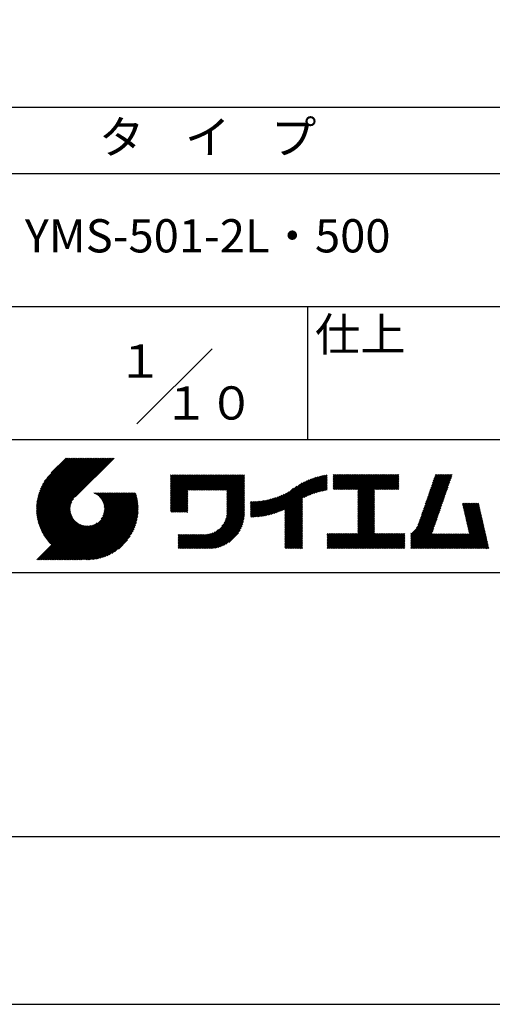
# Model space of a CAD drawing. Extents: x 0 to 2100, y 0 to 2970.
# Drawn here: x 1182 to 1538, y 0 to 741 of the extents above; entities that cross this region are included whole.
import ezdxf

# ---------------------------------------------------------------- set-up
doc = ezdxf.new("R2010")
doc.units = 0
doc.header["$LTSCALE"] = 0.4
doc.layers.get('DEFPOINTS').update_dxf_attribs({"linetype": 'CONTINUOUS'})
doc.layers.add('TITLE', color=7, linetype='CONTINUOUS')
doc.styles.get("Standard").update_dxf_attribs({"font": 'romans.shx', "bigfont": 'bigfont.shx'})

msp = doc.modelspace()

# ---------------------------------------------------------------- linework, layer by layer
at = {"layer": 'DEFPOINTS', "ltscale": 20}
msp.add_lwpolyline([(0, 0), (2100, 0), (2100, 2970), (0, 2970)], close=True, dxfattribs=at)
at = {"layer": 'TITLE'}
for p, q in [((200, 675), (1997.5, 675)), ((200, 625), (1997.5, 625)), ((200, 525), (1997.5, 525)), ((1398.75, 525), (1398.75, 425)), ((1270.466, 436.716), (1327.034, 493.284)), ((1098.75, 425), (1997.5, 425)), ((1195.006, 372.485), (1233.562, 411.041)), ((1195.01, 373.361), (1232.689, 411.041)), ((1195.022, 371.628), (1234.435, 411.041)), ((1195.034, 374.258), (1231.817, 411.041)), ((1195.057, 370.789), (1235.308, 411.041)), ((1195.081, 375.178), (1230.944, 411.041)), ((1195.108, 369.968), (1236.181, 411.041)), ((1195.152, 376.122), (1230.071, 411.041)), ((1195.176, 369.163), (1237.054, 411.041)), ((1195.249, 377.092), (1229.198, 411.041)), ((1195.259, 368.373), (1237.927, 411.041)), ((1195.357, 367.598), (1238.799, 411.041)), ((1195.376, 378.092), (1228.325, 411.041)), ((1195.469, 366.837), (1239.672, 411.041)), ((1195.536, 379.124), (1227.452, 411.041)), ((1195.594, 366.089), (1240.545, 411.041)), ((1195.731, 365.354), (1241.418, 411.041)), ((1195.731, 380.192), (1226.579, 411.041)), ((1195.882, 364.632), (1242.291, 411.041)), ((1195.967, 381.301), (1225.707, 411.041)), ((1196.043, 363.921), (1243.164, 411.041)), ((1196.217, 363.221), (1244.036, 411.041)), ((1196.25, 382.457), (1224.834, 411.041)), ((1196.401, 362.533), (1244.909, 411.041)), ((1196.589, 383.668), (1223.961, 411.041)), ((1196.596, 361.855), (1245.782, 411.041)), ((1196.802, 361.187), (1246.655, 411.041)), ((1196.992, 384.945), (1223.088, 411.041)), ((1197.017, 360.53), (1247.528, 411.041)), ((1197.242, 359.882), (1248.401, 411.041)), ((1197.476, 386.301), (1222.215, 411.041)), ((1197.477, 359.244), (1249.274, 411.041)), ((1197.721, 358.615), (1250.146, 411.041)), ((1197.974, 357.996), (1251.019, 411.041)), ((1198.061, 387.76), (1221.342, 411.041)), ((1198.236, 357.385), (1251.892, 411.041)), ((1198.507, 356.783), (1252.765, 411.041)), ((1198.784, 389.355), (1220.47, 411.041)), ((1199.706, 391.15), (1219.597, 411.041)), ((1200.963, 393.28), (1218.724, 411.041)), ((1203.024, 396.213), (1217.851, 411.041)), ((1217.421, 411.041), (1206.213, 399.833)), ((1253.382, 411.041), (1224.194, 381.852)), ((1295.929, 396.277), (1298.105, 398.452)), ((1295.929, 398.022), (1296.359, 398.452)), ((1295.929, 397.149), (1297.232, 398.452)), ((1295.929, 390.167), (1304.215, 398.452)), ((1295.929, 389.294), (1305.088, 398.452)), ((1295.929, 388.421), (1305.96, 398.452)), ((1295.929, 387.548), (1306.833, 398.452)), ((1295.929, 380.565), (1313.816, 398.452)), ((1295.929, 379.692), (1314.689, 398.452)), ((1295.929, 378.82), (1315.562, 398.452)), ((1295.929, 377.947), (1316.435, 398.452)), ((1295.929, 377.074), (1317.307, 398.452)), ((1295.929, 376.201), (1318.18, 398.452)), ((1295.929, 375.328), (1319.053, 398.452)), ((1295.929, 374.455), (1319.926, 398.452)), ((1295.929, 384.93), (1309.452, 398.452)), ((1295.929, 384.057), (1310.325, 398.452)), ((1295.929, 383.184), (1311.197, 398.452)), ((1295.929, 382.311), (1312.07, 398.452)), ((1295.929, 381.438), (1312.943, 398.452)), ((1295.929, 386.675), (1307.706, 398.452)), ((1295.929, 385.802), (1308.579, 398.452)), ((1295.929, 391.04), (1303.342, 398.452)), ((1295.929, 391.912), (1302.469, 398.452)), ((1295.929, 393.658), (1300.723, 398.452)), ((1295.929, 392.785), (1301.596, 398.452)), ((1295.929, 395.404), (1298.978, 398.452)), ((1295.929, 394.531), (1299.85, 398.452)), ((1309.245, 386.898), (1320.799, 398.452)), ((1310.118, 386.898), (1321.672, 398.452)), ((1310.991, 386.898), (1322.544, 398.452)), ((1311.863, 386.898), (1323.417, 398.452)), ((1312.736, 386.898), (1324.29, 398.452)), ((1313.609, 386.898), (1325.163, 398.452)), ((1314.482, 386.898), (1326.036, 398.452)), ((1315.355, 386.898), (1326.909, 398.452)), ((1316.228, 386.898), (1327.782, 398.452)), ((1317.1, 386.898), (1328.654, 398.452)), ((1317.973, 386.898), (1329.527, 398.452)), ((1318.846, 386.898), (1330.4, 398.452)), ((1319.719, 386.898), (1331.273, 398.452)), ((1320.592, 386.898), (1332.146, 398.452)), ((1321.465, 386.898), (1333.019, 398.452)), ((1322.338, 386.898), (1333.892, 398.452)), ((1323.21, 386.898), (1334.764, 398.452)), ((1324.083, 386.898), (1335.637, 398.452)), ((1324.956, 386.898), (1336.51, 398.452)), ((1325.829, 386.898), (1337.383, 398.452)), ((1326.702, 386.898), (1338.256, 398.452)), ((1327.575, 386.898), (1339.129, 398.452)), ((1328.448, 386.898), (1340.001, 398.452)), ((1329.32, 386.898), (1340.874, 398.452)), ((1330.193, 386.898), (1341.747, 398.452)), ((1331.066, 386.898), (1342.62, 398.452)), ((1331.939, 386.898), (1343.493, 398.452)), ((1332.812, 386.898), (1344.366, 398.452)), ((1333.685, 386.898), (1345.239, 398.452)), ((1334.557, 386.898), (1346.111, 398.452)), ((1335.43, 386.898), (1346.984, 398.452)), ((1336.303, 386.898), (1347.857, 398.452)), ((1337.176, 386.898), (1348.73, 398.452)), ((1338.049, 386.898), (1349.603, 398.452)), ((1338.234, 385.338), (1351.348, 398.452)), ((1338.234, 386.211), (1350.476, 398.452)), ((1338.234, 384.465), (1351.388, 397.619)), ((1338.234, 383.592), (1351.388, 396.746)), ((1338.234, 382.719), (1351.388, 395.873)), ((1338.234, 381.847), (1351.388, 395)), ((1338.234, 380.974), (1351.388, 394.127)), ((1338.234, 380.101), (1351.388, 393.255)), ((1372.457, 368.935), (1396.659, 393.138)), ((1373.706, 369.312), (1398.287, 393.893)), ((1375.001, 369.734), (1399.818, 394.551)), ((1376.35, 370.21), (1401.271, 395.131)), ((1377.762, 370.749), (1402.658, 395.646)), ((1379.247, 371.361), (1403.99, 396.104)), ((1380.823, 372.064), (1405.272, 396.514)), ((1381.784, 367.788), (1412.208, 398.212)), ((1381.784, 368.661), (1411.126, 398.003)), ((1381.784, 369.534), (1410.018, 397.768)), ((1381.784, 370.407), (1408.881, 397.504)), ((1381.784, 371.279), (1407.714, 397.21)), ((1381.784, 372.152), (1406.512, 396.881)), ((1396.256, 381.388), (1413.266, 398.398)), ((1397.91, 382.169), (1413.601, 397.86)), ((1399.463, 382.849), (1413.601, 396.987)), ((1400.933, 383.446), (1413.601, 396.114)), ((1402.335, 383.975), (1413.601, 395.242)), ((1403.679, 384.446), (1413.601, 394.369)), ((1404.972, 384.867), (1413.601, 393.496)), ((1418.134, 396.283), (1420.404, 398.553)), ((1418.134, 395.41), (1421.277, 398.553)), ((1418.134, 398.029), (1418.658, 398.553)), ((1418.134, 397.156), (1419.531, 398.553)), ((1418.134, 390.173), (1426.514, 398.553)), ((1418.134, 389.3), (1427.387, 398.553)), ((1418.134, 388.427), (1428.26, 398.553)), ((1418.134, 387.554), (1429.133, 398.553)), ((1418.134, 391.046), (1425.641, 398.553)), ((1418.134, 394.537), (1422.15, 398.553)), ((1418.134, 393.664), (1423.023, 398.553)), ((1418.134, 392.791), (1423.895, 398.553)), ((1418.134, 391.919), (1424.768, 398.553)), ((1418.884, 387.432), (1430.005, 398.553)), ((1419.757, 387.432), (1430.878, 398.553)), ((1420.63, 387.432), (1431.751, 398.553)), ((1421.503, 387.432), (1432.624, 398.553)), ((1422.376, 387.432), (1433.497, 398.553)), ((1423.248, 387.432), (1434.37, 398.553)), ((1424.121, 387.432), (1435.243, 398.553)), ((1424.994, 387.432), (1436.115, 398.553)), ((1425.867, 387.432), (1436.988, 398.553)), ((1426.74, 387.432), (1437.861, 398.553)), ((1427.613, 387.432), (1438.734, 398.553)), ((1428.486, 387.432), (1439.607, 398.553)), ((1429.358, 387.432), (1440.48, 398.553)), ((1430.231, 387.432), (1441.352, 398.553)), ((1431.104, 387.432), (1442.225, 398.553)), ((1431.977, 387.432), (1443.098, 398.553)), ((1432.85, 387.432), (1443.971, 398.553)), ((1433.723, 387.432), (1444.844, 398.553)), ((1434.595, 387.432), (1445.717, 398.553)), ((1435.468, 387.432), (1446.59, 398.553)), ((1436.341, 387.432), (1447.462, 398.553)), ((1436.62, 384.219), (1450.954, 398.553)), ((1436.62, 383.347), (1451.827, 398.553)), ((1436.62, 382.474), (1452.699, 398.553)), ((1436.62, 381.601), (1453.572, 398.553)), ((1436.62, 380.728), (1454.445, 398.553)), ((1436.62, 379.855), (1455.318, 398.553)), ((1436.62, 378.982), (1456.191, 398.553)), ((1436.62, 378.109), (1457.064, 398.553)), ((1436.62, 377.237), (1457.937, 398.553)), ((1436.62, 386.838), (1448.335, 398.553)), ((1436.62, 385.965), (1449.208, 398.553)), ((1436.62, 385.092), (1450.081, 398.553)), ((1436.62, 376.364), (1458.809, 398.553)), ((1436.62, 375.491), (1459.682, 398.553)), ((1449.434, 387.432), (1460.555, 398.553)), ((1450.307, 387.432), (1461.428, 398.553)), ((1451.18, 387.432), (1462.301, 398.553)), ((1452.052, 387.432), (1463.174, 398.553)), ((1452.925, 387.432), (1464.047, 398.553)), ((1453.798, 387.432), (1464.919, 398.553)), ((1454.671, 387.432), (1465.792, 398.553)), ((1455.544, 387.432), (1466.665, 398.553)), ((1456.417, 387.432), (1467.538, 398.553)), ((1457.29, 387.432), (1467.549, 397.691)), ((1458.162, 387.432), (1467.549, 396.819)), ((1459.035, 387.432), (1467.549, 395.946)), ((1459.908, 387.432), (1467.549, 395.073)), ((1460.781, 387.432), (1467.549, 394.2)), ((1461.654, 387.432), (1467.549, 393.327)), ((1486.44, 373.813), (1505.826, 393.199)), ((1486.899, 375.144), (1506.285, 394.531)), ((1487.358, 376.476), (1506.744, 395.862)), ((1487.817, 377.808), (1507.203, 397.194)), ((1488.275, 379.139), (1507.662, 398.526)), ((1488.734, 380.471), (1506.816, 398.553)), ((1489.193, 381.802), (1505.943, 398.553)), ((1489.652, 383.134), (1505.07, 398.553)), ((1490.11, 384.466), (1504.198, 398.553)), ((1490.569, 385.797), (1503.325, 398.553)), ((1491.028, 387.129), (1502.452, 398.553)), ((1491.487, 388.461), (1501.579, 398.553)), ((1491.946, 389.792), (1500.706, 398.553)), ((1492.404, 391.124), (1499.833, 398.553)), ((1492.863, 392.456), (1498.96, 398.553)), ((1493.322, 393.787), (1498.088, 398.553)), ((1493.781, 395.119), (1497.215, 398.553)), ((1494.239, 396.45), (1496.342, 398.553)), ((1494.698, 397.782), (1495.469, 398.553)), ((1295.929, 373.583), (1308.727, 386.381)), ((1295.929, 372.71), (1308.727, 385.508)), ((1338.234, 379.228), (1351.388, 392.382)), ((1338.234, 378.355), (1351.388, 391.509)), ((1338.234, 377.482), (1351.388, 390.636)), ((1338.234, 376.61), (1351.388, 389.763)), ((1338.234, 375.737), (1351.388, 388.89)), ((1338.234, 374.864), (1351.388, 388.018)), ((1338.234, 373.991), (1351.388, 387.145)), ((1338.234, 373.118), (1351.388, 386.272)), ((1338.234, 372.245), (1351.388, 385.399)), ((1366.748, 367.591), (1384.835, 385.678)), ((1367.829, 367.799), (1388.288, 388.258)), ((1368.938, 368.035), (1390.838, 389.936)), ((1370.077, 368.301), (1392.993, 391.217)), ((1371.248, 368.6), (1394.908, 392.26)), ((1406.222, 385.243), (1413.601, 392.623)), ((1407.432, 385.581), (1413.601, 391.75)), ((1408.607, 385.883), (1413.601, 390.877)), ((1409.751, 386.154), (1413.601, 390.004)), ((1410.866, 386.396), (1413.601, 389.132)), ((1411.954, 386.611), (1413.601, 388.259)), ((1413.017, 386.802), (1413.601, 387.386)), ((1436.62, 374.618), (1449.063, 387.061)), ((1436.62, 373.745), (1449.063, 386.188)), ((1436.62, 372.872), (1449.063, 385.315)), ((1462.527, 387.432), (1467.549, 392.454)), ((1463.399, 387.432), (1467.549, 391.581)), ((1464.272, 387.432), (1467.549, 390.709)), ((1465.145, 387.432), (1467.549, 389.836)), ((1466.018, 387.432), (1467.549, 388.963)), ((1466.891, 387.432), (1467.549, 388.09)), ((1484.146, 367.155), (1503.533, 386.541)), ((1484.605, 368.486), (1503.991, 387.873)), ((1485.064, 369.818), (1504.45, 389.204)), ((1485.523, 371.149), (1504.909, 390.536)), ((1485.981, 372.481), (1505.368, 391.867)), ((1198.786, 356.189), (1222.804, 380.207)), ((1199.074, 355.604), (1221.608, 378.138)), ((1213.765, 334.508), (1264.128, 384.872)), ((1214.638, 334.508), (1265.001, 384.872)), ((1215.511, 334.508), (1265.874, 384.872)), ((1216.384, 334.508), (1266.747, 384.872)), ((1217.256, 334.508), (1267.62, 384.872)), ((1218.129, 334.508), (1268.493, 384.872)), ((1219.002, 334.508), (1269.365, 384.872)), ((1219.875, 334.508), (1269.738, 384.371)), ((1220.748, 334.508), (1269.944, 383.704)), ((1221.621, 334.508), (1270.139, 383.026)), ((1222.493, 334.508), (1270.323, 382.338)), ((1223.366, 334.508), (1270.497, 381.639)), ((1224.239, 334.508), (1270.659, 380.928)), ((1225.112, 334.508), (1270.809, 380.205)), ((1225.985, 334.508), (1270.947, 379.471)), ((1226.858, 334.508), (1271.072, 378.723)), ((1227.731, 334.508), (1271.184, 377.962)), ((1237.842, 384.771), (1237.943, 384.872)), ((1238.461, 384.517), (1238.816, 384.872)), ((1239.053, 384.236), (1239.689, 384.872)), ((1239.621, 383.932), (1240.561, 384.872)), ((1240.166, 383.604), (1241.434, 384.872)), ((1240.688, 383.253), (1242.307, 384.872)), ((1241.189, 382.88), (1243.18, 384.872)), ((1241.667, 382.486), (1244.053, 384.872)), ((1242.125, 382.071), (1244.926, 384.872)), ((1242.561, 381.635), (1245.798, 384.872)), ((1242.977, 381.177), (1246.671, 384.872)), ((1243.371, 380.699), (1247.544, 384.872)), ((1243.744, 380.199), (1248.417, 384.872)), ((1243.769, 365.386), (1263.255, 384.872)), ((1244.095, 379.677), (1249.29, 384.872)), ((1244.424, 379.133), (1250.163, 384.872)), ((1244.729, 378.565), (1251.036, 384.872)), ((1244.946, 367.435), (1262.383, 384.872)), ((1245.01, 377.973), (1251.908, 384.872)), ((1245.264, 377.355), (1252.781, 384.872)), ((1245.491, 376.709), (1253.654, 384.872)), ((1245.497, 368.859), (1261.51, 384.872)), ((1245.689, 376.033), (1254.527, 384.872)), ((1245.817, 370.052), (1260.637, 384.872)), ((1245.853, 375.325), (1255.4, 384.872)), ((1245.981, 374.58), (1256.273, 384.872)), ((1246, 371.108), (1259.764, 384.872)), ((1246.068, 373.795), (1257.145, 384.872)), ((1246.09, 372.07), (1258.891, 384.872)), ((1246.108, 372.961), (1258.018, 384.872)), ((1295.929, 371.837), (1308.727, 384.635)), ((1295.929, 370.964), (1308.727, 383.762)), ((1296.205, 370.367), (1308.727, 382.889)), ((1297.078, 370.367), (1308.727, 382.016)), ((1297.951, 370.367), (1308.727, 381.144)), ((1298.824, 370.367), (1308.727, 380.271)), ((1299.697, 370.367), (1308.727, 379.398)), ((1300.569, 370.367), (1308.727, 378.525)), ((1336.999, 364.027), (1351.388, 378.416)), ((1337.482, 365.383), (1351.388, 379.289)), ((1337.803, 366.577), (1351.388, 380.162)), ((1338.016, 367.663), (1351.388, 381.035)), ((1338.148, 368.668), (1351.388, 381.908)), ((1338.217, 369.61), (1351.388, 382.78)), ((1338.234, 371.372), (1351.388, 384.526)), ((1338.234, 370.5), (1351.388, 383.653)), ((1356.009, 367.326), (1368.09, 379.407)), ((1356.009, 368.199), (1367.002, 379.192)), ((1356.009, 369.072), (1365.94, 379.003)), ((1356.009, 369.945), (1364.902, 378.837)), ((1356.009, 370.818), (1363.885, 378.694)), ((1356.009, 371.691), (1362.889, 378.57)), ((1356.009, 372.564), (1361.912, 378.467)), ((1356.009, 373.436), (1360.954, 378.381)), ((1356.009, 374.309), (1360.012, 378.312)), ((1356.009, 375.182), (1359.086, 378.259)), ((1356.009, 376.055), (1358.176, 378.221)), ((1356.009, 376.928), (1357.28, 378.198)), ((1356.009, 377.801), (1356.397, 378.188)), ((1356.19, 366.634), (1369.205, 379.65)), ((1357.069, 366.641), (1370.351, 379.923)), ((1357.962, 366.66), (1371.531, 380.23)), ((1358.869, 366.695), (1372.749, 380.575)), ((1359.791, 366.744), (1374.009, 380.961)), ((1360.729, 366.809), (1375.316, 381.396)), ((1361.684, 366.891), (1376.679, 381.886)), ((1362.656, 366.99), (1378.106, 382.441)), ((1363.647, 367.109), (1379.611, 383.073)), ((1364.659, 367.247), (1381.212, 383.8)), ((1365.692, 367.407), (1382.934, 384.649)), ((1381.784, 366.915), (1394.937, 380.069)), ((1381.784, 366.042), (1394.937, 379.196)), ((1381.784, 365.169), (1394.937, 378.323)), ((1436.62, 372), (1449.063, 384.442)), ((1436.62, 371.127), (1449.063, 383.569)), ((1436.62, 370.254), (1449.063, 382.697)), ((1436.62, 369.381), (1449.063, 381.824)), ((1436.62, 368.508), (1449.063, 380.951)), ((1436.62, 367.635), (1449.063, 380.078)), ((1436.62, 366.762), (1449.063, 379.205)), ((1436.62, 365.89), (1449.063, 378.332)), ((1480.836, 358.607), (1500.78, 378.551)), ((1481.852, 360.496), (1501.239, 379.883)), ((1482.311, 361.828), (1501.697, 381.214)), ((1482.77, 363.16), (1502.156, 382.546)), ((1483.229, 364.491), (1502.615, 383.878)), ((1483.687, 365.823), (1503.074, 385.209)), ((1199.37, 355.027), (1221.051, 376.709)), ((1199.674, 354.458), (1220.729, 375.514)), ((1199.986, 353.897), (1220.544, 374.456)), ((1200.305, 353.344), (1220.454, 373.492)), ((1200.633, 352.799), (1220.435, 372.601)), ((1200.968, 352.261), (1220.473, 371.766)), ((1201.311, 351.731), (1220.56, 370.98)), ((1228.603, 334.508), (1271.282, 377.187)), ((1229.648, 334.68), (1271.366, 376.398)), ((1230.453, 334.612), (1271.434, 375.593)), ((1231.274, 334.56), (1271.485, 374.772)), ((1232.112, 334.526), (1271.608, 374.022)), ((1232.969, 334.51), (1271.536, 373.077)), ((1233.845, 334.513), (1271.533, 372.201)), ((1234.742, 334.537), (1271.509, 371.304)), ((1301.442, 370.367), (1308.727, 377.652)), ((1302.315, 370.367), (1308.727, 376.779)), ((1303.188, 370.367), (1308.727, 375.907)), ((1304.061, 370.367), (1308.727, 375.034)), ((1304.934, 370.367), (1308.727, 374.161)), ((1305.807, 370.367), (1308.727, 373.288)), ((1306.679, 370.367), (1308.727, 372.415)), ((1307.552, 370.367), (1308.727, 371.542)), ((1308.425, 370.367), (1308.727, 370.669)), ((1318.497, 342.907), (1351.388, 375.798)), ((1319.37, 342.907), (1351.388, 374.925)), ((1320.243, 342.907), (1351.388, 374.052)), ((1321.115, 342.907), (1351.388, 373.179)), ((1321.988, 342.907), (1351.388, 372.306)), ((1322.861, 342.907), (1351.388, 371.433)), ((1323.734, 342.907), (1351.388, 370.561)), ((1334.525, 359.808), (1351.388, 376.67)), ((1336.227, 362.382), (1351.388, 377.543)), ((1381.784, 364.297), (1394.937, 377.45)), ((1381.784, 363.424), (1394.937, 376.577)), ((1381.784, 362.551), (1394.937, 375.705)), ((1381.784, 361.678), (1394.937, 374.832)), ((1381.784, 360.805), (1394.937, 373.959)), ((1381.784, 359.932), (1394.937, 373.086)), ((1381.784, 359.06), (1394.937, 372.213)), ((1381.784, 358.187), (1394.937, 371.34)), ((1381.784, 357.314), (1394.937, 370.468)), ((1436.62, 365.017), (1449.063, 377.459)), ((1436.62, 364.144), (1449.063, 376.587)), ((1436.62, 363.271), (1449.063, 375.714)), ((1436.62, 362.398), (1449.063, 374.841)), ((1436.62, 361.525), (1449.063, 373.968)), ((1436.62, 360.653), (1449.063, 373.095)), ((1436.62, 359.78), (1449.063, 372.222)), ((1436.62, 358.907), (1449.063, 371.35)), ((1436.62, 358.034), (1449.063, 370.477)), ((1476.482, 353.38), (1500.321, 377.219)), ((1476.482, 352.507), (1499.862, 375.888)), ((1476.482, 351.635), (1499.404, 374.556)), ((1476.482, 350.762), (1498.945, 373.225)), ((1476.482, 349.889), (1498.486, 371.893)), ((1476.482, 349.016), (1498.027, 370.561)), ((1515.292, 376.479), (1515.98, 377.167)), ((1515.454, 375.768), (1516.853, 377.167)), ((1515.616, 375.057), (1517.726, 377.167)), ((1515.777, 374.346), (1518.599, 377.167)), ((1515.939, 373.635), (1519.471, 377.167)), ((1516.101, 372.924), (1520.344, 377.167)), ((1516.263, 372.213), (1521.217, 377.167)), ((1516.425, 371.502), (1522.09, 377.167)), ((1516.587, 370.791), (1522.963, 377.167)), ((1516.748, 370.08), (1523.836, 377.167)), ((1516.91, 369.369), (1524.708, 377.167)), ((1517.072, 368.658), (1525.581, 377.167)), ((1517.234, 367.947), (1526.454, 377.167)), ((1517.396, 367.236), (1527.327, 377.167)), ((1517.557, 366.525), (1527.586, 376.553)), ((1517.719, 365.814), (1527.748, 375.842)), ((1517.881, 365.102), (1527.909, 375.131)), ((1518.043, 364.391), (1528.071, 374.42)), ((1518.205, 363.68), (1528.233, 373.709)), ((1518.366, 362.969), (1528.395, 372.998)), ((1518.528, 362.258), (1528.557, 372.287)), ((1518.69, 361.547), (1528.719, 371.576)), ((1518.852, 360.836), (1528.88, 370.865)), ((1195.435, 334.508), (1224.411, 363.484)), ((1196.308, 334.508), (1224.869, 363.069)), ((1201.661, 351.208), (1220.687, 370.235)), ((1202.019, 350.693), (1220.851, 369.526)), ((1202.384, 350.185), (1221.048, 368.85)), ((1202.756, 349.685), (1221.275, 368.204)), ((1203.136, 349.192), (1221.529, 367.585)), ((1203.523, 348.706), (1221.809, 366.993)), ((1203.916, 348.227), (1222.114, 366.424)), ((1204.318, 347.755), (1222.442, 365.88)), ((1204.726, 347.29), (1222.793, 365.358)), ((1205.141, 346.833), (1223.166, 364.857)), ((1205.563, 346.382), (1223.56, 364.379)), ((1205.993, 345.939), (1223.975, 363.921)), ((1235.661, 334.583), (1271.463, 370.385)), ((1236.604, 334.654), (1271.392, 369.441)), ((1237.575, 334.751), (1271.295, 368.471)), ((1238.574, 334.878), (1271.168, 367.472)), ((1239.605, 335.036), (1271.01, 366.44)), ((1240.673, 335.231), (1270.815, 365.373)), ((1241.782, 335.467), (1270.579, 364.264)), ((1242.937, 335.749), (1270.297, 363.109)), ((1324.607, 342.907), (1351.388, 369.688)), ((1325.491, 342.918), (1351.377, 368.804)), ((1326.406, 342.96), (1351.335, 367.889)), ((1327.355, 343.037), (1351.258, 366.939)), ((1328.345, 343.154), (1351.141, 365.949)), ((1329.381, 343.316), (1350.978, 364.914)), ((1330.47, 343.533), (1350.761, 363.824)), ((1381.784, 356.441), (1394.937, 369.595)), ((1381.784, 355.568), (1394.937, 368.722)), ((1381.784, 354.695), (1394.937, 367.849)), ((1381.784, 353.822), (1394.937, 366.976)), ((1381.784, 352.95), (1394.937, 366.103)), ((1381.784, 352.077), (1394.937, 365.23)), ((1381.784, 351.204), (1394.937, 364.358)), ((1381.784, 350.331), (1394.937, 363.485)), ((1425.857, 342.907), (1449.063, 366.112)), ((1426.73, 342.907), (1449.063, 365.24)), ((1427.603, 342.907), (1449.063, 364.367)), ((1428.476, 342.907), (1449.063, 363.494)), ((1436.62, 357.161), (1449.063, 369.604)), ((1436.62, 356.288), (1449.063, 368.731)), ((1436.62, 355.415), (1449.063, 367.858)), ((1436.62, 354.543), (1449.063, 366.985)), ((1476.482, 348.143), (1497.568, 369.23)), ((1476.482, 347.27), (1497.11, 367.898)), ((1476.482, 346.397), (1496.651, 366.566)), ((1476.482, 345.525), (1496.192, 365.235)), ((1476.482, 344.652), (1495.733, 363.903)), ((1509.651, 342.907), (1530.498, 363.754)), ((1510.524, 342.907), (1530.66, 363.043)), ((1519.014, 360.125), (1529.042, 370.154)), ((1519.175, 359.414), (1529.204, 369.443)), ((1519.337, 358.703), (1529.366, 368.732)), ((1519.499, 357.992), (1529.528, 368.021)), ((1519.661, 357.281), (1529.689, 367.31)), ((1519.823, 356.57), (1529.851, 366.598)), ((1519.984, 355.859), (1530.013, 365.887)), ((1520.146, 355.148), (1530.175, 365.176)), ((1520.308, 354.437), (1530.337, 364.465)), ((1197.181, 334.508), (1225.347, 362.674)), ((1198.054, 334.508), (1225.847, 362.302)), ((1198.927, 334.508), (1226.369, 361.95)), ((1199.799, 334.508), (1226.913, 361.622)), ((1200.672, 334.508), (1227.481, 361.317)), ((1201.545, 334.508), (1228.073, 361.036)), ((1202.418, 334.508), (1228.691, 360.782)), ((1203.291, 334.508), (1229.337, 360.555)), ((1204.164, 334.508), (1230.013, 360.357)), ((1205.036, 334.508), (1230.721, 360.193)), ((1205.909, 334.508), (1231.466, 360.065)), ((1206.782, 334.508), (1232.251, 359.977)), ((1207.655, 334.508), (1233.085, 359.938)), ((1208.528, 334.508), (1233.976, 359.956)), ((1209.401, 334.508), (1234.938, 360.045)), ((1210.274, 334.508), (1235.994, 360.229)), ((1211.146, 334.508), (1237.187, 360.548)), ((1212.019, 334.508), (1238.611, 361.1)), ((1212.892, 334.508), (1240.66, 362.276)), ((1244.147, 336.086), (1269.96, 361.899)), ((1245.422, 336.489), (1269.557, 360.624)), ((1246.777, 336.971), (1269.075, 359.268)), ((1248.234, 337.555), (1268.491, 357.812)), ((1249.827, 338.275), (1267.771, 356.219)), ((1317.624, 342.907), (1331.907, 357.19)), ((1331.625, 343.815), (1350.48, 362.669)), ((1332.861, 344.178), (1350.116, 361.433)), ((1334.205, 344.649), (1349.646, 360.09)), ((1335.698, 345.269), (1349.025, 358.597)), ((1337.43, 346.128), (1348.166, 356.865)), ((1381.784, 349.458), (1394.937, 362.612)), ((1381.784, 348.585), (1394.937, 361.739)), ((1381.784, 347.713), (1394.937, 360.866)), ((1381.784, 346.84), (1394.937, 359.993)), ((1381.784, 345.967), (1394.937, 359.121)), ((1381.784, 345.094), (1394.937, 358.248)), ((1381.784, 344.221), (1394.937, 357.375)), ((1381.784, 343.348), (1394.937, 356.502)), ((1382.215, 342.907), (1394.937, 355.629)), ((1429.349, 342.907), (1449.063, 362.621)), ((1430.221, 342.907), (1449.063, 361.748)), ((1431.094, 342.907), (1449.063, 360.875)), ((1431.967, 342.907), (1449.063, 360.002)), ((1432.84, 342.907), (1449.063, 359.13)), ((1433.713, 342.907), (1449.063, 358.257)), ((1434.586, 342.907), (1449.063, 357.384)), ((1435.459, 342.907), (1449.063, 356.511)), ((1436.331, 342.907), (1449.063, 355.638)), ((1476.482, 343.779), (1495.274, 362.571)), ((1476.482, 342.907), (1494.816, 361.24)), ((1477.355, 342.907), (1494.357, 359.908)), ((1478.228, 342.907), (1493.898, 358.577)), ((1479.101, 342.907), (1493.439, 357.245)), ((1479.974, 342.907), (1492.981, 355.913)), ((1511.396, 342.907), (1530.822, 362.332)), ((1512.269, 342.907), (1530.984, 361.621)), ((1513.142, 342.907), (1531.146, 360.91)), ((1514.015, 342.907), (1531.307, 360.199)), ((1514.888, 342.907), (1531.469, 359.488)), ((1515.761, 342.907), (1531.631, 358.777)), ((1516.634, 342.907), (1531.793, 358.066)), ((1517.506, 342.907), (1531.955, 357.355)), ((1518.379, 342.907), (1532.116, 356.644)), ((1519.252, 342.907), (1532.278, 355.933)), ((1251.618, 339.193), (1266.852, 354.428)), ((1253.742, 340.444), (1265.602, 352.304)), ((1256.654, 342.483), (1263.563, 349.392)), ((1301.617, 348.721), (1306.377, 353.481)), ((1301.617, 347.848), (1307.25, 353.481)), ((1301.617, 346.975), (1308.123, 353.481)), ((1301.617, 346.102), (1308.996, 353.481)), ((1301.617, 345.23), (1309.868, 353.481)), ((1301.617, 344.357), (1310.741, 353.481)), ((1301.617, 343.484), (1311.614, 353.481)), ((1301.617, 351.339), (1303.758, 353.481)), ((1301.617, 350.467), (1304.631, 353.481)), ((1301.617, 349.594), (1305.504, 353.481)), ((1301.617, 353.085), (1302.013, 353.481)), ((1301.617, 352.212), (1302.886, 353.481)), ((1301.913, 342.907), (1312.487, 353.481)), ((1302.786, 342.907), (1313.36, 353.481)), ((1303.658, 342.907), (1314.233, 353.481)), ((1304.531, 342.907), (1315.106, 353.481)), ((1305.404, 342.907), (1315.978, 353.481)), ((1306.277, 342.907), (1316.851, 353.481)), ((1307.15, 342.907), (1317.724, 353.481)), ((1308.023, 342.907), (1318.597, 353.481)), ((1308.896, 342.907), (1319.47, 353.481)), ((1309.768, 342.907), (1320.343, 353.481)), ((1310.641, 342.907), (1321.215, 353.481)), ((1311.514, 342.907), (1322.105, 353.498)), ((1312.387, 342.907), (1323.047, 353.567)), ((1313.26, 342.907), (1324.052, 353.699)), ((1314.133, 342.907), (1325.138, 353.912)), ((1315.005, 342.907), (1326.332, 354.233)), ((1315.878, 342.907), (1327.688, 354.716)), ((1316.751, 342.907), (1329.333, 355.488)), ((1339.649, 347.475), (1346.82, 354.645)), ((1383.088, 342.907), (1394.937, 354.756)), ((1383.961, 342.907), (1394.937, 353.883)), ((1384.833, 342.907), (1394.937, 353.011)), ((1385.706, 342.907), (1394.937, 352.138)), ((1386.579, 342.907), (1394.937, 351.265)), ((1387.452, 342.907), (1394.937, 350.392)), ((1388.325, 342.907), (1394.937, 349.519)), ((1389.198, 342.907), (1394.937, 348.646)), ((1413.601, 348.108), (1419.686, 354.192)), ((1413.601, 347.235), (1420.558, 354.192)), ((1413.601, 348.981), (1418.813, 354.192)), ((1413.601, 351.599), (1416.194, 354.192)), ((1413.601, 350.726), (1417.067, 354.192)), ((1413.601, 349.853), (1417.94, 354.192)), ((1413.601, 353.345), (1414.448, 354.192)), ((1413.601, 352.472), (1415.321, 354.192)), ((1413.601, 346.362), (1421.431, 354.192)), ((1413.601, 345.489), (1422.304, 354.192)), ((1413.601, 344.616), (1423.177, 354.192)), ((1413.601, 343.743), (1424.05, 354.192)), ((1413.637, 342.907), (1424.923, 354.192)), ((1414.51, 342.907), (1425.795, 354.192)), ((1415.383, 342.907), (1426.668, 354.192)), ((1416.256, 342.907), (1427.541, 354.192)), ((1417.129, 342.907), (1428.414, 354.192)), ((1418.002, 342.907), (1429.287, 354.192)), ((1418.874, 342.907), (1430.16, 354.192)), ((1419.747, 342.907), (1431.033, 354.192)), ((1420.62, 342.907), (1431.905, 354.192)), ((1421.493, 342.907), (1432.778, 354.192)), ((1422.366, 342.907), (1433.651, 354.192)), ((1423.239, 342.907), (1434.524, 354.192)), ((1424.112, 342.907), (1435.397, 354.192)), ((1424.984, 342.907), (1436.27, 354.192)), ((1437.204, 342.907), (1449.063, 354.765)), ((1438.077, 342.907), (1449.362, 354.192)), ((1438.95, 342.907), (1450.235, 354.192)), ((1439.823, 342.907), (1451.108, 354.192)), ((1440.696, 342.907), (1451.981, 354.192)), ((1441.569, 342.907), (1452.854, 354.192)), ((1442.441, 342.907), (1453.727, 354.192)), ((1443.314, 342.907), (1454.599, 354.192)), ((1444.187, 342.907), (1455.472, 354.192)), ((1445.06, 342.907), (1456.345, 354.192)), ((1445.933, 342.907), (1457.218, 354.192)), ((1446.806, 342.907), (1458.091, 354.192)), ((1447.678, 342.907), (1458.964, 354.192)), ((1448.551, 342.907), (1459.837, 354.192)), ((1449.424, 342.907), (1460.709, 354.192)), ((1450.297, 342.907), (1461.582, 354.192)), ((1451.17, 342.907), (1462.455, 354.192)), ((1452.043, 342.907), (1463.328, 354.192)), ((1452.916, 342.907), (1464.201, 354.192)), ((1453.788, 342.907), (1465.074, 354.192)), ((1454.661, 342.907), (1465.947, 354.192)), ((1455.534, 342.907), (1466.819, 354.192)), ((1456.407, 342.907), (1467.692, 354.192)), ((1457.28, 342.907), (1468.565, 354.192)), ((1458.153, 342.907), (1469.438, 354.192)), ((1459.026, 342.907), (1470.311, 354.192)), ((1459.898, 342.907), (1471.184, 354.192)), ((1460.771, 342.907), (1472.056, 354.192)), ((1461.644, 342.907), (1472.082, 353.345)), ((1462.517, 342.907), (1472.082, 352.472)), ((1463.39, 342.907), (1472.082, 351.599)), ((1464.263, 342.907), (1472.082, 350.726)), ((1465.135, 342.907), (1472.082, 349.853)), ((1466.008, 342.907), (1472.082, 348.98)), ((1476.482, 354.253), (1476.617, 354.388)), ((1480.847, 342.907), (1492.522, 354.582)), ((1481.72, 342.907), (1492.818, 354.005)), ((1482.592, 342.907), (1493.69, 354.005)), ((1483.465, 342.907), (1494.563, 354.005)), ((1484.338, 342.907), (1495.436, 354.005)), ((1485.211, 342.907), (1496.309, 354.005)), ((1486.084, 342.907), (1497.182, 354.005)), ((1486.957, 342.907), (1498.055, 354.005)), ((1487.83, 342.907), (1498.927, 354.005)), ((1488.702, 342.907), (1499.8, 354.005)), ((1489.575, 342.907), (1500.673, 354.005)), ((1490.448, 342.907), (1501.546, 354.005)), ((1491.321, 342.907), (1502.419, 354.005)), ((1492.194, 342.907), (1503.292, 354.005)), ((1493.067, 342.907), (1504.165, 354.005)), ((1493.939, 342.907), (1505.037, 354.005)), ((1494.812, 342.907), (1505.91, 354.005)), ((1495.685, 342.907), (1506.783, 354.005)), ((1496.558, 342.907), (1507.656, 354.005)), ((1497.431, 342.907), (1508.529, 354.005)), ((1498.304, 342.907), (1509.402, 354.005)), ((1499.177, 342.907), (1510.274, 354.005)), ((1500.049, 342.907), (1511.147, 354.005)), ((1500.922, 342.907), (1512.02, 354.005)), ((1501.795, 342.907), (1512.893, 354.005)), ((1502.668, 342.907), (1513.766, 354.005)), ((1503.541, 342.907), (1514.639, 354.005)), ((1504.414, 342.907), (1515.512, 354.005)), ((1505.286, 342.907), (1516.384, 354.005)), ((1506.159, 342.907), (1517.257, 354.005)), ((1507.032, 342.907), (1518.13, 354.005)), ((1507.905, 342.907), (1519.003, 354.005)), ((1508.778, 342.907), (1519.876, 354.005)), ((1520.125, 342.907), (1532.44, 355.222)), ((1520.998, 342.907), (1532.602, 354.511)), ((1521.871, 342.907), (1532.764, 353.8)), ((1522.743, 342.907), (1532.926, 353.089)), ((1523.616, 342.907), (1533.087, 352.378)), ((1524.489, 342.907), (1533.249, 351.667)), ((1525.362, 342.907), (1533.411, 350.956)), ((1526.235, 342.907), (1533.573, 350.245)), ((1527.108, 342.907), (1533.735, 349.533)), ((1527.981, 342.907), (1533.896, 348.822)), ((1390.07, 342.907), (1394.937, 347.773)), ((1390.943, 342.907), (1394.937, 346.901)), ((1391.816, 342.907), (1394.937, 346.028)), ((1392.689, 342.907), (1394.937, 345.155)), ((1393.562, 342.907), (1394.937, 344.282)), ((1394.435, 342.907), (1394.937, 343.409)), ((1466.881, 342.907), (1472.082, 348.108)), ((1467.754, 342.907), (1472.082, 347.235)), ((1468.627, 342.907), (1472.082, 346.362)), ((1469.5, 342.907), (1472.082, 345.489)), ((1470.373, 342.907), (1472.082, 344.616)), ((1471.245, 342.907), (1472.082, 343.743)), ((1528.853, 342.907), (1534.058, 348.111)), ((1529.726, 342.907), (1534.22, 347.4)), ((1530.599, 342.907), (1534.382, 346.689)), ((1531.472, 342.907), (1534.544, 345.978)), ((1532.345, 342.907), (1534.705, 345.267)), ((1533.218, 342.907), (1534.867, 344.556)), ((1534.09, 342.907), (1535.029, 343.845)), ((1534.963, 342.907), (1535.191, 343.134)), ((200, 325), (1997.5, 325))]:
    msp.add_line(p, q, dxfattribs=at)
msp.add_lwpolyline([(200, 126.25), (1997.5, 126.25), (1997.5, 2843.75), (200, 2843.75)], close=True, dxfattribs=at)

# ---------------------------------------------------------------- texts
at = {"layer": 'TITLE', "char_height": 25, "attachment_point": 5}
for s, insert, width in [('タ    イ    プ', (1323.75, 649.255), 450), ('YMS-501-2L・500', (1323.75, 575), 450), ('仕上', (1438.533, 500.788), 63.423)]:
    msp.add_mtext(s, dxfattribs=dict(at, insert=insert, width=width))
for s, insert in [('１', (1272.966, 480.784)), ('１０', (1324.534, 449.216))]:
    msp.add_mtext(s, dxfattribs=dict(at, insert=insert))

doc.saveas('drawing.dxf')
